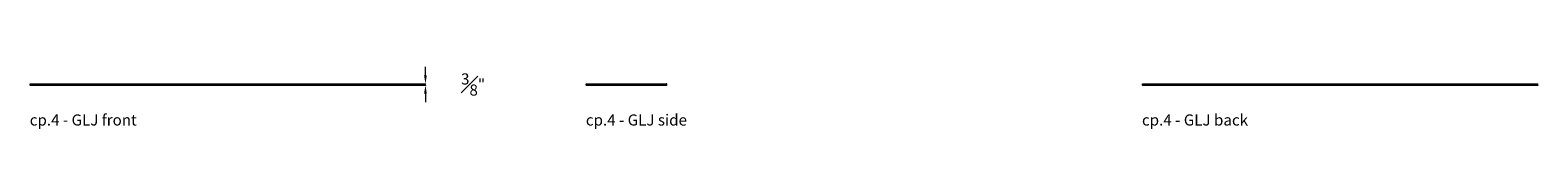
# Model space of a CAD drawing. Extents: x 727 to 1698, y -4316 to 261.
# Drawn here: x 727 to 1087, y -3319 to -3304 of the extents above; entities that cross this region are included whole.
import ezdxf

# ---------------------------------------------------------------- set-up
doc = ezdxf.new("R2010")
doc.units = 0
doc.header["$MEASUREMENT"] = 0
doc.layers.get('DEFPOINTS').update_dxf_attribs({"linetype": 'CONTINUOUS'})
for name, color, linetype, lineweight in [('2D', 7, 'CONTINUOUS', 20), ('DIMENSIONS', 7, 'CONTINUOUS', 5), ('NOTES', 7, 'CONTINUOUS', 20)]:
    doc.layers.add(name, color=color, linetype=linetype, lineweight=lineweight)
doc.styles.add('DEFAULT', font='@Arial Unicode MS')
doc.styles.add('PRODUCT NOTES', font='arial.ttf', dxfattribs={"height": 1})
doc.dimstyles.new('DIMENSION_STYLE_01', dxfattribs={"dimtxt": 1, "dimasz": 1, "dimexe": 0.5, "dimexo": 0.5, "dimgap": 0.5, "dimtad": 0, "dimtih": 1, "dimtoh": 1, "dimdec": 3, "dimzin": 0, "dimdsep": 46, "dimlunit": 5, "dimtxsty": 'DEFAULT', "dimcen": 0.5, "dimadec": 0, "dimazin": 0, "dimtfac": 1, "dimtdec": 3, "dimtofl": 0, "dimtmove": 2, "dimatfit": 3, "dimfxl": 1, "dimfrac": 1, "dimtolj": 1, "dimtzin": 0, "dimarcsym": 0})

# ---------------------------------------------------------------- blocks, each defined once
blk = doc.blocks.new('*D39')
at = {"layer": 'DEFPOINTS', "color": 0, "ltscale": 2, "transparency": 16777216}
for p in [(821.08, -3308.4), (821.08, -3308.4), (821.08, -3308.79)]:
    blk.add_point(p, dxfattribs=at)
at = {"layer": 'DIMENSIONS', "ltscale": 2, "transparency": 16777216}
for p, q in [((821.08, -3306.4), (821.08, -3304.4)), ((821.08, -3310.79), (821.08, -3312.79))]:
    blk.add_line(p, q, dxfattribs=at)
for points in [[(820.75, -3306.4), (821.41, -3306.4), (821.08, -3308.4)], [(820.75, -3310.79), (821.41, -3310.79), (821.08, -3308.79)]]:
    blk.add_solid(points, dxfattribs=at)
at = {"layer": 'DIMENSIONS', "ltscale": 2, "transparency": 16777216, "insert": (832.47, -3308.59), "char_height": 2.66, "attachment_point": 5, "style": 'DEFAULT'}
blk.add_mtext('\\A1;{\\H1.000000x;\\S3#8;}"', dxfattribs=at)

msp = doc.modelspace()

# ---------------------------------------------------------------- linework, layer by layer
at = {"layer": '2D'}
for points in [[(726.5533, -3308.4347), (726.5927, -3308.3953)], [(726.5533, -3308.4347), (821.1202, -3308.4347)], [(726.5533, -3308.7497), (726.5533, -3308.4347)], [(821.1202, -3308.7497), (726.5533, -3308.7497)], [(726.5533, -3308.7497), (726.5927, -3308.789)], [(726.5927, -3308.3953), (821.0809, -3308.3953)], [(821.0809, -3308.789), (726.5927, -3308.789)], [(821.1202, -3308.4347), (821.0809, -3308.3953)], [(821.1202, -3308.7497), (821.0809, -3308.789)], [(821.1202, -3308.7497), (821.1202, -3308.4347)], [(859.5378, -3308.4347), (859.5772, -3308.3953)], [(859.5378, -3308.4347), (878.7898, -3308.4347)], [(859.5378, -3308.7497), (859.5378, -3308.4347)], [(859.5378, -3308.7497), (859.5772, -3308.789)], [(878.7898, -3308.7497), (859.5378, -3308.7497)], [(859.5772, -3308.3953), (878.7504, -3308.3953)], [(878.7504, -3308.789), (859.5772, -3308.789)], [(878.7898, -3308.4347), (878.7504, -3308.3953)], [(878.7898, -3308.7497), (878.7504, -3308.789)], [(878.7898, -3308.7497), (878.7898, -3308.4347)], [(992.5223, -3308.4347), (992.5616, -3308.3953)], [(992.5223, -3308.4347), (1087.0892, -3308.4347)], [(992.5223, -3308.7497), (992.5223, -3308.4347)], [(1087.0892, -3308.7497), (992.5223, -3308.7497)], [(992.5223, -3308.7497), (992.5616, -3308.789)], [(992.5616, -3308.3953), (1087.0498, -3308.3953)], [(1087.0498, -3308.789), (992.5616, -3308.789)], [(1087.0892, -3308.4347), (1087.0498, -3308.3953)], [(1087.0892, -3308.7497), (1087.0498, -3308.789)], [(1087.0892, -3308.7497), (1087.0892, -3308.4347)]]:
    msp.add_open_spline(points, degree=1, dxfattribs=at)

# ---------------------------------------------------------------- texts
at = {"layer": 'NOTES', "style": 'PRODUCT NOTES'}
for s, p in [('cp.4 - GLJ front ', (726.4468, -3318.402)), ('cp.4 - GLJ side', (859.4324, -3318.4072, -15.782)), ('cp.4 - GLJ back', (992.4172, -3318.4062, 29.957))]:
    msp.add_text(s, height=2.66, dxfattribs=at).set_placement(p)

# ---------------------------------------------------------------- dimensions: what is measured, and where the dimension line sits
at = {"layer": 'DIMENSIONS', "ltscale": 2}
dim = msp.add_linear_dim(base=(821.0809, -3308.3953), p1=(821.0809, -3308.789), p2=(821.0809, -3308.3953), angle=90, dimstyle='DIMENSION_STYLE_01', override={"dimscale": 0, "dimtxt": 2.66, "dimasz": 2, "dimpost": '"', "dimclrd": 256, "dimclre": 256, "dimclrt": 256, "dimlwd": 65535, "dimlwe": 65535}, dxfattribs=at)
dim.commit()
dim.dimension.update_dxf_attribs({"geometry": '*D39', "text_midpoint": (832.4709, -3308.5922)})

doc.saveas('drawing.dxf')
